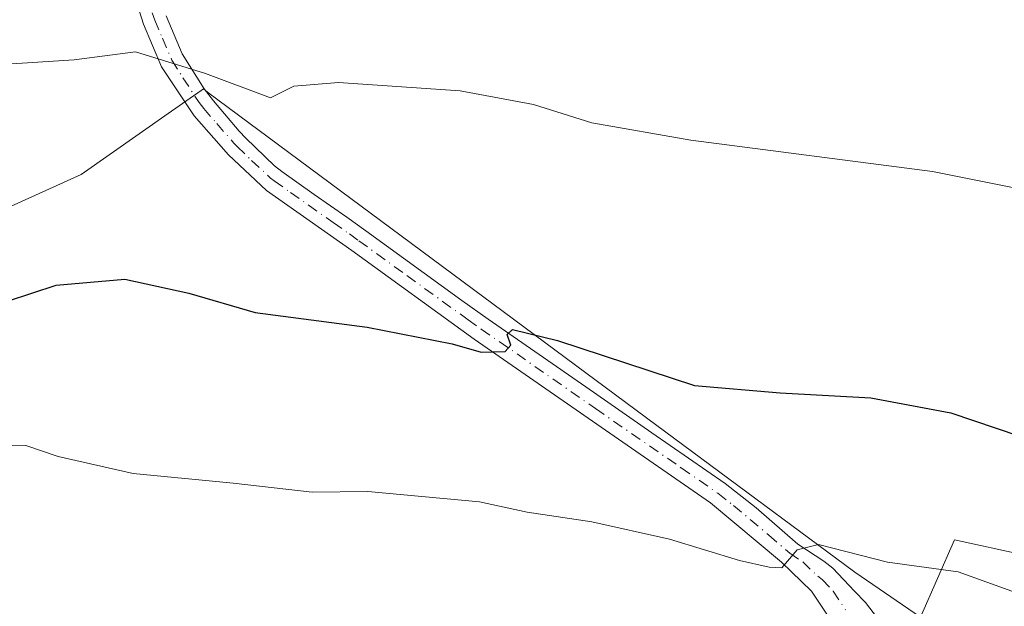
# Model space of a CAD drawing. Units: metres. Extents: x 627830 to 631283, y 4734243 to 4736620.
# Drawn here: x 628566 to 628689, y 4736289 to 4736363 of the extents above; entities that cross this region are included whole.
import ezdxf

# ---------------------------------------------------------------- set-up
doc = ezdxf.new("R2010")
doc.units = ezdxf.units.M
doc.header["$MEASUREMENT"] = 0
doc.linetypes.add('DGN Style 4', pattern=[2.6384748266838614, 1.318413404963828, -0.6592067024819142, 0.001648016756204785, -0.6592067024819142])
for name, color, linetype, lineweight in [('Cultivos herbáceos CxS', 92, 'Continuous', 0), ('Curva de nivel maestra', 30, 'Continuous', 30), ('Curva de nivel normal', 30, 'Continuous', 0), ('Núcleo urbano CxS', 7, 'Continuous', 0), ('Pastizal CxS', 92, 'Continuous', 0), ('Pista pavimentada Cxs', 135, 'Continuous', 0), ('Pista pavimentada eje', 135, 'DGN Style 4', 0)]:
    doc.layers.add(name, color=color, linetype=linetype, lineweight=lineweight)

msp = doc.modelspace()

# ---------------------------------------------------------------- linework, layer by layer
at = {"layer": 'Cultivos herbáceos CxS', "color": 92, "linetype": 'Continuous', "lineweight": 0}
for points in [[(628709.5431000004, 4736292.0109, 500.764599999995), (628683.0783000002, 4736297.769099999, 502.4979000000022), (628678.8497000001, 4736288.083900001, 505.715200000006), (628670.6080999998, 4736293.6953, 504.7050000000018), (628644.4961000001, 4736313.057499999, 501.4098999999987), (628589.4641000006, 4736353.8619, 494.9425000000047), (628588.9338999996, 4736354.255100001, 494.9128000000055), (628588.6612999998, 4736354.064099999, 494.9499000000069), (628584.5126999998, 4736351.159299999, 495.3889000000054), (628573.6312999995, 4736343.539899999, 495.9698999999965), (628547.6133000003, 4736331.8091, 497.1539000000049), (628524.1475000001, 4736310.894900001, 499.7531000000017), (628513.4364999998, 4736289.9803, 503.1610999999976), (628524.6596999997, 4736258.351100001, 509.2477000000072), (628547.1057000002, 4736241.0087, 510.7385999999969), (628563.4282999998, 4736235.9045, 511.3598000000056), (628565.9095000002, 4736212.596100001, 514.2884999999952), (628565.7112999996, 4736212.560900001, 514.2829999999958), (628501.6760999998, 4736209.4025, 513.1548999999941), (628440.2918999996, 4736207.9561, 510.5884999999981)], [(628678.8497000001, 4736288.083900001, 505.715200000006), (628670.6080999998, 4736293.6953, 504.7050000000018), (628644.4961000001, 4736313.057499999, 501.4098999999987), (628589.4641000006, 4736353.8619, 494.9425000000047), (628588.9338999996, 4736354.255100001, 494.9128000000055), (628588.6612999998, 4736354.064099999, 494.9499000000069), (628584.5126999998, 4736351.159299999, 495.3889000000054), (628573.6312999995, 4736343.539899999, 495.9698999999965), (628547.6133000003, 4736331.8091, 497.1539000000049), (628524.1475000001, 4736310.894900001, 499.7531000000017), (628513.4364999998, 4736289.9803, 503.1610999999976), (628524.6596999997, 4736258.351100001, 509.2477000000072), (628547.1057000002, 4736241.0087, 510.7385999999969), (628563.4282999998, 4736235.9045, 511.3598000000056), (628565.9095000002, 4736212.596100001, 514.2884999999952)], [(628859.7285000002, 4736298.7271, 494.482600000003), (628859.9447, 4736303.496300001, 493.9851000000053), (628834.5015000004, 4736304.858300001, 495.4104999999981), (628810.3015000002, 4736307.517700001, 496.1928999999946), (628802.7330999998, 4736307.3299, 496.3377999999939), (628787.8207, 4736306.960100001, 496.3840000000055), (628764.6693000002, 4736302.092300001, 497.4661999999954), (628742.9112999998, 4736301.222300001, 497.5877000000037), (628729.1032999996, 4736297.7685, 498.6244000000006), (628709.5431000004, 4736292.0109, 500.764599999995), (628683.0783000002, 4736297.769099999, 502.4979000000022), (628678.8497000001, 4736288.083900001, 505.715200000006)]]:
    msp.add_polyline3d(points, dxfattribs=at)
at = {"layer": 'Curva de nivel maestra', "color": 30, "linetype": 'Continuous', "lineweight": 30, "elevation": 500, "flags": 128}
msp.add_lwpolyline([(628564.4000000004, 4736327.6501), (628570.5, 4736329.6501), (628579.0700000003, 4736330.420100001), (628587.0999999996, 4736328.6501), (628595.4400000004, 4736326.2301), (628609.4800000006, 4736324.420100001), (628620.1299999999, 4736322.3201), (628623.7699999996, 4736321.270099999), (628626.7599999999, 4736321.360099999), (628627.4900000002, 4736322.1501), (628627, 4736323.470100001), (628627.6799999997, 4736324.110099999), (628633.3399999999, 4736322.720100001), (628650.4900000002, 4736317.100099999), (628661.2300000006, 4736316.1801), (628672.6200000001, 4736315.5601), (628682.6500000004, 4736313.6501), (628694, 4736309.8301)], dxfattribs=at)
at = {"layer": 'Curva de nivel normal', "color": 30, "linetype": 'Continuous', "lineweight": 0, "flags": 128}
for points, elevation in [([(628496.1600000003, 4736361.670100001), (628500.8099999997, 4736361.620100001), (628506.6500000004, 4736360.8101), (628539.54, 4736357.5101), (628548.9299999997, 4736357.420100001), (628557.7000000002, 4736356.9301), (628572.7199999997, 4736357.920100001), (628580.4400000004, 4736358.890100001), (628589.2199999997, 4736356.200099999), (628597.3700000001, 4736353.1601), (628600.2699999996, 4736354.590100001), (628605.8899999997, 4736355.0801), (628621.1299999999, 4736354.0001), (628630.2999999998, 4736352.3201), (628637.6299999999, 4736349.9901), (628650.0599999997, 4736347.8201), (628680.3399999999, 4736343.9001), (628706.5999999996, 4736338.6601)], 495), ([(628691.7999999998, 4736290.770099999), (628683.54, 4736293.7401), (628674.6799999997, 4736294.960100001), (628666.04, 4736297.1601), (628663.3499999996, 4736296.5101), (628661.4299999997, 4736294.2601), (628659.8700000001, 4736294.3101), (628656.1600000003, 4736295.1601), (628647.3700000001, 4736297.8201), (628637.6200000001, 4736300.0001), (628629.54, 4736301.2401), (628623.5599999997, 4736302.5101), (628609.5499999998, 4736303.8301), (628602.5599999997, 4736303.7301), (628592.6699999999, 4736304.850099999), (628580.1200000001, 4736306.0801), (628570.7199999997, 4736308.1801), (628566.7000000002, 4736309.5701), (628561.7000000002, 4736309.4901)], 505)]:
    msp.add_lwpolyline(points, dxfattribs=dict(at, elevation=elevation))
at = {"layer": 'Núcleo urbano CxS', "color": 7, "linetype": 'Continuous', "lineweight": 0}
for points in [[(628678.8497000001, 4736288.083900001, 505.715200000006), (628670.6080999998, 4736293.6953, 504.7050000000018), (628644.4961000001, 4736313.057499999, 501.4098999999987), (628589.4641000006, 4736353.8619, 494.9425000000047), (628588.9338999996, 4736354.255100001, 494.9128000000055), (628588.6612999998, 4736354.064099999, 494.9499000000069), (628584.5126999998, 4736351.159299999, 495.3889000000054), (628573.6312999995, 4736343.539899999, 495.9698999999965), (628547.6133000003, 4736331.8091, 497.1539000000049), (628524.1475000001, 4736310.894900001, 499.7531000000017), (628513.4364999998, 4736289.9803, 503.1610999999976), (628524.6596999997, 4736258.351100001, 509.2477000000072), (628547.1057000002, 4736241.0087, 510.7385999999969), (628563.4282999998, 4736235.9045, 511.3598000000056), (628565.9095000002, 4736212.596100001, 514.2884999999952)], [(628547.6133000003, 4736331.8091, 497.1539000000049), (628573.6312999995, 4736343.539899999, 495.9698999999965), (628584.5126999998, 4736351.159299999, 495.3889000000054), (628588.6612999998, 4736354.064099999, 494.9499000000069), (628588.9338999996, 4736354.255100001, 494.9128000000055), (628589.4641000006, 4736353.8619, 494.9425000000047), (628644.4961000001, 4736313.057499999, 501.4098999999987), (628670.6080999998, 4736293.6953, 504.7050000000018), (628678.8497000001, 4736288.083900001, 505.715200000006), (628670.0351, 4736276.2873, 507.0411000000022), (628662.5173000004, 4736270.0919, 507.7311999999947), (628643.3047000002, 4736254.259099999, 509.9030000000057), (628636.1079000002, 4736244.010700001, 511.3696000000054), (628627.1908999998, 4736231.313100001, 512.9511999999959), (628617.4263000004, 4736217.402899999, 514.8665999999939), (628594.8322999999, 4736214.998500001, 514.9000999999989), (628580.9508999997, 4736213.524700001, 514.850099999996), (628580.2138999999, 4736213.4465, 514.8269), (628565.9802999999, 4736211.9309, 514.375), (628565.9095000002, 4736212.596100001, 514.2884999999952)]]:
    msp.add_polyline3d(points, dxfattribs=at)
at = {"layer": 'Pastizal CxS', "color": 92, "linetype": 'Continuous', "lineweight": 0}
for points in [[(628859.7285000002, 4736298.7271, 494.482600000003), (628859.9447, 4736303.496300001, 493.9851000000053), (628834.5015000004, 4736304.858300001, 495.4104999999981), (628810.3015000002, 4736307.517700001, 496.1928999999946), (628802.7330999998, 4736307.3299, 496.3377999999939), (628787.8207, 4736306.960100001, 496.3840000000055), (628764.6693000002, 4736302.092300001, 497.4661999999954), (628742.9112999998, 4736301.222300001, 497.5877000000037), (628729.1032999996, 4736297.7685, 498.6244000000006), (628709.5431000004, 4736292.0109, 500.764599999995), (628683.0783000002, 4736297.769099999, 502.4979000000022), (628678.8497000001, 4736288.083900001, 505.715200000006)], [(628694.3406999996, 4736275.455900001, 506.0519000000059), (628678.8497000001, 4736288.083900001, 505.715200000006), (628683.0783000002, 4736297.769099999, 502.4979000000022), (628709.5431000004, 4736292.0109, 500.764599999995)]]:
    msp.add_polyline3d(points, dxfattribs=at)
at = {"layer": 'Pista pavimentada Cxs', "color": 135, "linetype": 'Continuous', "lineweight": 0}
for points in [[(628668.2600999996, 4736286.700099999, 506.5500999999931), (628665.1700999998, 4736291.3301, 507.6955000000017), (628661.4200999998, 4736294.940099999, 506.9076999999961), (628652.4901000002, 4736302.380100001, 503.6027000000031), (628639.3300999999, 4736311.5001, 505.1453000000038), (628622.8800999997, 4736322.920100001, 502.2786999999954), (628607.5500999996, 4736334.0001, 498.4622999999993), (628596.8601000002, 4736341.550100001, 498.2062000000006), (628592.0900999998, 4736345.9801, 496.9502999999968), (628587.7701000003, 4736350.890100001, 495.9523000000045), (628583.6901000004, 4736357.030099999, 495.0215999999928), (628581.4301000005, 4736362.370100001, 494.7149999999965), (628579.2301000003, 4736369.4101, 493.8078999999998)], [(628665.6101000002, 4736271.850099999, 507.787599999996), (628638.6901000004, 4736269.7301, 508.4416000000056), (628602.9001000002, 4736265.7601, 509.4170000000013), (628601.6401000004, 4736270.520099999, 510.8782000000065), (628641.4700999996, 4736274.2401, 508.9367999999959), (628668.3901000004, 4736276.870100001, 507.3169000000053), (628668.8601000002, 4736277.8201, 507.2075999999943), (628669.5000999998, 4736279.640100001, 506.9968999999983), (628669.4901000002, 4736282.1801, 506.722299999994), (628669.1700999998, 4736284.2401, 506.7771000000066), (628668.2600999996, 4736286.700099999, 506.5500999999931), (628665.1700999998, 4736291.3301, 507.6955000000017), (628661.4200999998, 4736294.940099999, 506.9076999999961), (628652.4901000002, 4736302.380100001, 503.6027000000031), (628639.3300999999, 4736311.5001, 505.1453000000038), (628622.8800999997, 4736322.920100001, 502.2786999999954), (628607.5500999996, 4736334.0001, 498.4622999999993), (628596.8601000002, 4736341.550100001, 498.2062000000006), (628592.0900999998, 4736345.9801, 496.9502999999968), (628587.7701000003, 4736350.890100001, 495.9523000000045), (628583.6901000004, 4736357.030099999, 495.0215999999928), (628581.4301000005, 4736362.370100001, 494.7149999999965), (628579.2301000003, 4736369.4101, 493.8078999999998)], [(628584.2901, 4736363.420100001, 494.3037999999942), (628586.2851, 4736358.670100001, 494.6953999999969), (628589.0401, 4736354.2601, 495.1100000000006), (628590.1901000004, 4736352.7501, 495.2758000000031), (628593.4401000004, 4736348.970100001, 495.8435999999929), (628594.2701000003, 4736348.100099999, 495.9587000000029), (628597.8701, 4736344.630100001, 496.603099999993), (628598.7801000001, 4736343.920100001, 496.7130000000034), (628602.8400999998, 4736341.040100001, 497.1027999999933), (628606.9301000005, 4736338.170100001, 498.0325000000012), (628609.3101000005, 4736336.4801, 499.4250999999931), (628621.3501000004, 4736327.7301, 500.6867999999959), (628624.6300999997, 4736325.4101, 502.4248999999982), (628636.8701, 4736316.9101, 503.0040000000009), (628645.1501000002, 4736311.170100001, 507.9928999999975), (628654.3300999999, 4736304.800100001, 504.445200000002), (628658.2500999998, 4736301.7501, 504.8034000000043), (628663.4501, 4736297.210100001, 509.3081999999995), (628666.7100999998, 4736295.0701, 510.4909999999945), (628667.8400999998, 4736294.200099999, 510.6717999999965), (628670.5601000005, 4736291.3101, 509.8467999999993), (628671.9200999998, 4736289.920100001, 509.482799999998), (628674.3901000004, 4736286.700099999, 509.1205000000046)], [(628584.2901, 4736363.420100001, 494.3037999999942), (628586.2851, 4736358.670100001, 494.6953999999969), (628589.0401, 4736354.2601, 495.1100000000006), (628590.1901000004, 4736352.7501, 495.2758000000031), (628593.4401000004, 4736348.970100001, 495.8435999999929), (628594.2701000003, 4736348.100099999, 495.9587000000029), (628597.8701, 4736344.630100001, 496.603099999993), (628598.7801000001, 4736343.920100001, 496.7130000000034), (628602.8400999998, 4736341.040100001, 497.1027999999933), (628606.9301000005, 4736338.170100001, 498.0325000000012), (628609.3101000005, 4736336.4801, 499.4250999999931), (628621.3501000004, 4736327.7301, 500.6867999999959), (628624.6300999997, 4736325.4101, 502.4248999999982), (628636.8701, 4736316.9101, 503.0040000000009), (628645.1501000002, 4736311.170100001, 507.9928999999975), (628654.3300999999, 4736304.800100001, 504.445200000002), (628658.2500999998, 4736301.7501, 504.8034000000043), (628663.4501, 4736297.210100001, 509.3081999999995), (628666.7100999998, 4736295.0701, 510.4909999999945), (628667.8400999998, 4736294.200099999, 510.6717999999965), (628670.5601000005, 4736291.3101, 509.8467999999993), (628671.9200999998, 4736289.920100001, 509.482799999998), (628674.3901000004, 4736286.700099999, 509.1205000000046)]]:
    msp.add_polyline3d(points, dxfattribs=at)
at = {"layer": 'Pista pavimentada eje', "color": 135, "linetype": 'DGN Style 4', "lineweight": 0}
msp.add_polyline3d([(628582.5251000002, 4736363.815099999, 494.4032000000007), (628582.8601000002, 4736362.895099999, 494.5080000000017), (628583.8101000005, 4736360.6151, 494.6607999999979), (628584.9874999998, 4736357.850099999, 494.867499999993), (628586.3651000002, 4736355.645099999, 495.0440999999992), (628588.4051000001, 4736352.575099999, 495.3469000000041), (628588.9801000003, 4736351.8201, 495.5552000000025), (628590.6051000003, 4736349.9301, 495.9501000000019), (628592.7651000004, 4736347.475099999, 496.155700000003), (628593.1801000005, 4736347.040100001, 496.2946999999986), (628594.9801000003, 4736345.3051, 496.7367999999988), (628597.3651000002, 4736343.090100001, 497.0430999999954), (628597.8201000001, 4736342.735099999, 497.0832999999984), (628599.8501000004, 4736341.295100001, 497.706600000005), (628605.1951000001, 4736337.520099999, 498.1018999999943), (628607.2401000002, 4736336.085100001, 498.3304999999964), (628608.4301000005, 4736335.2401, 498.8148999999976), (628614.4501, 4736330.8651, 501.0381000000052), (628622.1151000002, 4736325.325099999, 501.0442000000039), (628623.7550999997, 4736324.165100001, 502.547000000006), (628638.1001000004, 4736314.2051, 503.7458999999944), (628648.8201000001, 4736306.7751, 504.7106000000058), (628653.4101, 4736303.590100001, 504.0742999999929), (628655.3701, 4736302.065099999, 503.963699999993), (628659.8350999998, 4736298.345100001, 506.5169000000024), (628662.4351000005, 4736296.075099999, 508.0179999999964), (628664.0651000004, 4736295.005100001, 508.5751000000019), (628665.9401000004, 4736293.200099999, 509.0978000000032), (628666.5050999997, 4736292.765100001, 509.3450000000012), (628667.8651000002, 4736291.3201, 509.1999000000069), (628669.4101, 4736289.005100001, 508.0622000000003)], dxfattribs=at)

doc.saveas('drawing.dxf')
